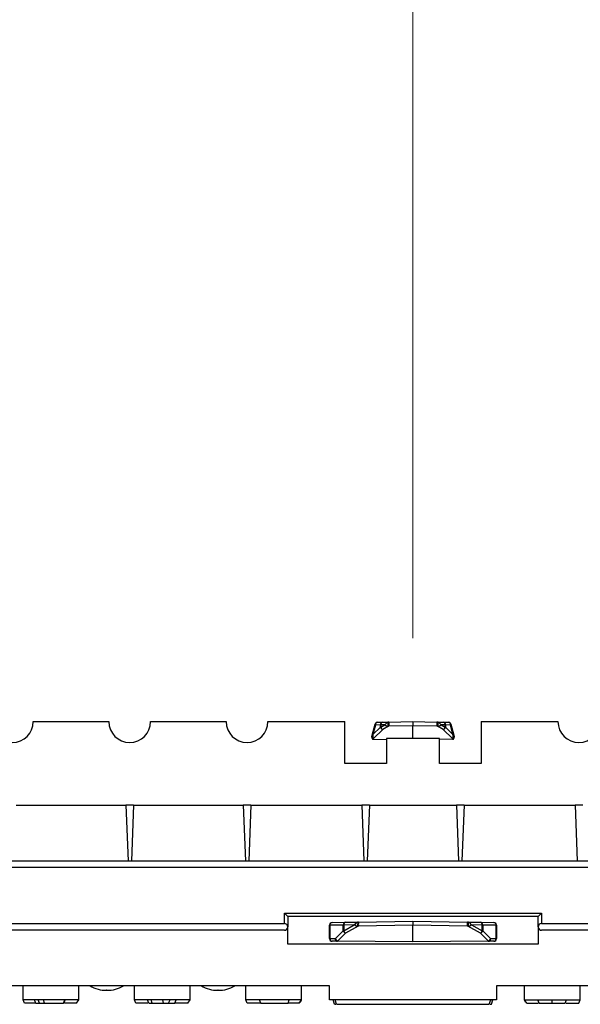
# Model space of a CAD drawing. Units: inches. Extents: x 0.5 to 8.5, y 0.5 to 10.5.
# Drawn here: x 4 to 4.2, y 6.2 to 6.7 of the extents above; entities that cross this region are included whole.
import ezdxf

# ---------------------------------------------------------------- set-up
doc = ezdxf.new("R2010")
doc.units = ezdxf.units.IN
doc.header["$MEASUREMENT"] = 0
doc.styles.add('SLDTEXTSTYLE0', font='TXT', dxfattribs={"width": 0.75})
doc.dimstyles.new('SLDDIMSTYLE1', dxfattribs={"dimtxt": 0.1377952755905512, "dimasz": 0.13, "dimexe": 0, "dimexo": 0.0625, "dimgap": 0.0344488188976378, "dimtad": 1, "dimlfac": 20, "dimrnd": 1e-09, "dimzin": 4, "dimdsep": 46, "dimtxsty": 'SLDTEXTSTYLE0', "dimsah": 1, "dimcen": 0.09, "dimadec": 0, "dimazin": 1, "dimtfac": 1, "dimtmove": 0, "dimatfit": 0, "dimfxl": 0, "dimfrac": 2, "dimtolj": 1, "dimtzin": 12, "dimarcsym": 0})

# ---------------------------------------------------------------- blocks, each defined once
blk = doc.blocks.new('_D_2')
at = {"color": 7, "linetype": 'Continuous', "lineweight": 0}
for p, q in [((3.346142227670196, 6.408046923260168), (3.346142227670142, 6.803613451860741)), ((4.146142227670196, 6.408046923260168), (4.146142227670142, 6.803613451860852)), ((3.346142227670148, 6.764243373120584), (3.096142227670148, 6.764243373120549)), ((3.346142227670148, 6.764243373120584), (4.146142227670147, 6.764243373120694)), ((4.146142227670147, 6.764243373120694), (4.396142227670147, 6.764243373120729))]:
    blk.add_line(p, q, dxfattribs=at)
at = {"color": 7, "linetype": 'Continuous', "lineweight": 18}
for points in [[(3.346142227670148, 6.764243373120584), (3.216142227670145, 6.784243373120566), (3.21614222767015, 6.744243373120566)], [(4.146142227670147, 6.764243373120694), (4.27614222767015, 6.744243373120712), (4.276142227670144, 6.784243373120711)]]:
    blk.add_solid(points, dxfattribs=at)
at = {"color": 7, "linetype": 'Continuous', "lineweight": 18, "insert": (3.728487420360877, 6.941870810702514), "char_height": 0.1377952755905512, "attachment_point": 1, "style": 'SLDTEXTSTYLE0'}
blk.add_mtext('16.00', dxfattribs=at)

msp = doc.modelspace()

# ---------------------------------------------------------------- linework, layer by layer
at = {"color": 7, "linetype": 'Continuous', "lineweight": 25}
for p, q in [((3.975677942170202, 6.37054258571909), (4.009606513670202, 6.37054258571909)), ((4.028356513670202, 6.37054258571909), (4.062285085170203, 6.37054258571909)), ((4.081035085170202, 6.37054258571909), (4.115517227670203, 6.37054258571909)), ((4.115517227670203, 6.351792585719091), (4.115517227670203, 6.37054258571909)), ((4.127858243295983, 6.364409062179029), (4.129218081328449, 6.369484046806278)), ((4.129304604260111, 6.36901738916124), (4.128183976169263, 6.364835148189822)), ((4.128183976169263, 6.364835148189822), (4.131491952804978, 6.368076451322999)), ((4.132552669051663, 6.366994084443099), (4.128397287963713, 6.362922456610392)), ((4.129218081328449, 6.369484046806278), (4.129277245801811, 6.369704851626869)), ((4.13149195280497, 6.369055569472112), (4.129304604260111, 6.36901738916124)), ((4.129988600866705, 6.370260623114409), (4.132552669051663, 6.370305379091057)), ((4.13149195280497, 6.369055569472112), (4.131690601083217, 6.369055569472112)), ((4.131491952804978, 6.368076451322999), (4.13149195280497, 6.369055569472112)), ((4.131491952804978, 6.368076451322999), (4.131690601083226, 6.368076451322999)), ((4.131690601083226, 6.368076451322999), (4.133504656841505, 6.369087233933157)), ((4.133504656841505, 6.369087233933157), (4.131690601083217, 6.369055569472112)), ((4.131690601083217, 6.369055569472112), (4.131690601083226, 6.368076451322999)), ((4.132552669051663, 6.370305379091057), (4.135364600194419, 6.370354461531728)), ((4.135200854853122, 6.368469640056176), (4.132552669051663, 6.366994084443099)), ((4.135364600194419, 6.368488720332651), (4.135200854853122, 6.368469640056176)), ((4.135364600194419, 6.370354461531728), (4.146142227670202, 6.37054258571909)), ((4.146142227670202, 6.368676844520013), (4.135364600194419, 6.368488720332651)), ((4.146142227670192, 6.37054258571909), (4.146142227670192, 6.368676844520013)), ((4.146142227670202, 6.37054258571909), (4.156919855145984, 6.370354461531728)), ((4.156919855145984, 6.368488720332651), (4.146142227670202, 6.368676844520013)), ((4.146142227670203, 6.36304258571909), (4.146142227670202, 6.368676844520013)), ((4.156919855145984, 6.370354461531728), (4.159731786288741, 6.370305379091057)), ((4.157083600487282, 6.368469640056176), (4.156919855145984, 6.368488720332651)), ((4.159731786288741, 6.366994084443099), (4.157083600487282, 6.368469640056176)), ((4.158779798498881, 6.369087233933157), (4.160593854257177, 6.368076451322999)), ((4.160593854257169, 6.369055569472112), (4.158779798498881, 6.369087233933157)), ((4.159731786288741, 6.370305379091057), (4.162295854473698, 6.370260623114409)), ((4.163887167376691, 6.362922456610394), (4.159731786288741, 6.366994084443099)), ((4.160593854257177, 6.368076451322999), (4.160593854257169, 6.369055569472112)), ((4.160593854257169, 6.369055569472112), (4.160792502535416, 6.369055569472112)), ((4.160593854257177, 6.368076451322999), (4.160792502535425, 6.368076451322999)), ((4.160792502535416, 6.369055569472112), (4.160792502535425, 6.368076451322999)), ((4.1629798510803, 6.36901738916124), (4.160792502535416, 6.369055569472112)), ((4.160792502535425, 6.368076451322999), (4.164100479171141, 6.364835148189822)), ((4.164100479171141, 6.364835148189822), (4.1629798510803, 6.36901738916124)), ((4.163007209538582, 6.369704851626869), (4.163066374011945, 6.369484046806278)), ((4.163066374011945, 6.369484046806278), (4.164426212044421, 6.364409062179029)), ((4.176767227670203, 6.37054258571909), (4.176767227670203, 6.351792585719091)), ((4.176767227670203, 6.37054258571909), (4.211249370170203, 6.37054258571909)), ((4.127640682623475, 6.363597114695502), (4.127685932898824, 6.363765991022161)), ((4.127685932898824, 6.363765991022161), (4.127858243295983, 6.364409062179029)), ((4.128397287963713, 6.362922456610392), (4.128325369942618, 6.362654054901689)), ((4.128352037688364, 6.362653114640307), (4.134267227670203, 6.362549864615112)), ((4.134267227670203, 6.36304258571909), (4.134267227670203, 6.351792585719091)), ((4.158017227670203, 6.36304258571909), (4.134267227670203, 6.36304258571909)), ((4.158017227670203, 6.351792585719091), (4.158017227670203, 6.36304258571909)), ((4.16393241765204, 6.362653114640309), (4.158017227670203, 6.362549864615112)), ((4.163959085397785, 6.362654054901689), (4.163887167376691, 6.362922456610394)), ((4.164426212044421, 6.364409062179029), (4.16459852244158, 6.363765991022161)), ((4.16459852244158, 6.363765991022161), (4.164643772716929, 6.363597114695502)), ((4.134267227670203, 6.351792585719091), (4.115517227670203, 6.351792585719091)), ((4.176767227670203, 6.351792585719091), (4.158017227670203, 6.351792585719091)), ((3.968002942170202, 6.33304258571909), (4.017281513670201, 6.33304258571909)), ((4.017281513670201, 6.33304258571909), (4.018231513670202, 6.30804258571909)), ((4.020681513670201, 6.33304258571909), (4.019731513670202, 6.30804258571909)), ((4.020681513670201, 6.33304258571909), (4.069960085170202, 6.33304258571909)), ((4.069960085170202, 6.33304258571909), (4.070910085170202, 6.30804258571909)), ((4.073360085170202, 6.33304258571909), (4.072410085170202, 6.30804258571909)), ((4.073360085170202, 6.33304258571909), (4.123192227670202, 6.33304258571909)), ((4.123192227670201, 6.33304258571909), (4.124142227670201, 6.30804258571909)), ((4.126592227670201, 6.33304258571909), (4.125642227670202, 6.30804258571909)), ((4.126592227670201, 6.33304258571909), (4.165692227670203, 6.33304258571909)), ((4.165692227670203, 6.33304258571909), (4.166642227670203, 6.30804258571909)), ((4.169092227670203, 6.33304258571909), (4.168142227670202, 6.30804258571909)), ((4.169092227670203, 6.33304258571909), (4.218924370170201, 6.33304258571909)), ((4.218924370170201, 6.33304258571909), (4.219874370170202, 6.30804258571909)), ((3.864892227670202, 6.30804258571909), (4.427392227670202, 6.30804258571909)), ((4.424392227670203, 6.30504258571909), (3.867892227670202, 6.30504258571909)), ((4.088392227670202, 6.284542585719089), (4.203892227670202, 6.284542585719089)), ((4.088392227670202, 6.27979258571909), (4.088392227670202, 6.284542585719089)), ((4.089892227670202, 6.28304258571909), (4.088392227670202, 6.284542585719089)), ((4.089892227670202, 6.28304258571909), (4.089892227670202, 6.27829258571909)), ((4.202392227670202, 6.28304258571909), (4.089892227670202, 6.28304258571909)), ((4.202392227670202, 6.28304258571909), (4.203892227670202, 6.284542585719089)), ((4.202392227670202, 6.27829258571909), (4.202392227670202, 6.28304258571909)), ((4.203892227670202, 6.284542585719089), (4.203892227670202, 6.27979258571909)), ((3.403892227670202, 6.27979258571909), (4.088392227670202, 6.27979258571909)), ((4.089892227670202, 6.27054258571909), (4.089892227670202, 6.27829258571909)), ((4.108642227670201, 6.273108982274487), (4.108642227670193, 6.279059649205387)), ((4.108642227670193, 6.279059649205387), (4.108809695915462, 6.279059649205387)), ((4.114832956777854, 6.279164785614819), (4.108809695915462, 6.279059649205387)), ((4.108809695915462, 6.279059649205387), (4.108809695915472, 6.273108982274487)), ((4.109870412162146, 6.280309458824332), (4.115893673024538, 6.280414595233765)), ((4.114832956777864, 6.276589588681299), (4.114832956777854, 6.279164785614819)), ((4.114832956777854, 6.279164785614819), (4.115031605056102, 6.279164785614819)), ((4.115031605056111, 6.276589588681299), (4.119802786991818, 6.279248066905292)), ((4.119802786991818, 6.279248066905292), (4.115031605056102, 6.279164785614819)), ((4.115031605056102, 6.279164785614819), (4.115031605056111, 6.276589588681299)), ((4.115893673024538, 6.280414595233765), (4.121662730344724, 6.280515294503863)), ((4.121498985003435, 6.278630473028312), (4.115893673024548, 6.275507221801398)), ((4.121662730344733, 6.278649553304787), (4.121498985003435, 6.278630473028312)), ((4.121662730344724, 6.280515294503863), (4.146142227670193, 6.28094258571909)), ((4.146142227670193, 6.279076844520013), (4.121662730344733, 6.278649553304787)), ((4.146142227670195, 6.28094258571909), (4.146142227670195, 6.279076844520013)), ((4.146142227670193, 6.28094258571909), (4.170621724995661, 6.280515294503864)), ((4.170621724995671, 6.278649553304787), (4.146142227670193, 6.279076844520013)), ((4.146142227670202, 6.271751948640373), (4.146142227670193, 6.279076844520013)), ((4.170621724995661, 6.280515294503864), (4.176390782315847, 6.280414595233765)), ((4.170785470336969, 6.278630473028312), (4.170621724995671, 6.278649553304787)), ((4.176390782315856, 6.275507221801398), (4.170785470336969, 6.278630473028312)), ((4.172481668348567, 6.279248066905292), (4.177252850284293, 6.276589588681298)), ((4.177252850284284, 6.279164785614819), (4.172481668348567, 6.279248066905292)), ((4.176390782315847, 6.280414595233765), (4.182414043178239, 6.280309458824333)), ((4.177252850284293, 6.276589588681298), (4.177252850284284, 6.279164785614819)), ((4.177252850284284, 6.279164785614819), (4.177451498562531, 6.279164785614819)), ((4.177451498562531, 6.279164785614819), (4.17745149856254, 6.276589588681298)), ((4.183474759424923, 6.279059649205387), (4.177451498562531, 6.279164785614819)), ((4.183474759424932, 6.273108982274487), (4.183474759424923, 6.279059649205387)), ((4.183474759424923, 6.279059649205387), (4.183642227670193, 6.279059649205387)), ((4.183642227670193, 6.279059649205387), (4.183642227670202, 6.273108982274487)), ((4.202392227670202, 6.27829258571909), (4.202392227670202, 6.27054258571909)), ((4.203892227670202, 6.27979258571909), (4.522892227670202, 6.27979258571909)), ((4.088392227670202, 6.27679258571909), (3.403892227670202, 6.27679258571909)), ((4.11130129716426, 6.273129110984057), (4.114832956777864, 6.276589588681299)), ((4.115893673024548, 6.275507221801398), (4.112362013410944, 6.272046744104157)), ((4.114832956777864, 6.276589588681299), (4.115031605056111, 6.276589588681299)), ((4.179922441929459, 6.272046744104157), (4.176390782315856, 6.275507221801398)), ((4.177252850284293, 6.276589588681298), (4.17745149856254, 6.276589588681298)), ((4.17745149856254, 6.276589588681298), (4.180983158176143, 6.273129110984057)), ((4.525892227670202, 6.27679258571909), (4.203892227670202, 6.27679258571909)), ((4.202392227670202, 6.27054258571909), (4.089892227670202, 6.27054258571909)), ((4.108642227670201, 6.273108982274487), (4.108809695915472, 6.273108982274487)), ((4.108809695915472, 6.273108982274487), (4.111210025663819, 6.273088034914118)), ((4.112281649249176, 6.271838082510289), (4.109881319500829, 6.271859029870656)), ((4.111210025663819, 6.273088034914118), (4.11130129716426, 6.273129110984057)), ((4.146142227670202, 6.271542585719089), (4.112281649249176, 6.271838082510289)), ((4.112362013410944, 6.272046744104157), (4.146142227670202, 6.271751948640373)), ((4.146142227670202, 6.271751948640373), (4.179922441929459, 6.272046744104157)), ((4.180002806091228, 6.271838082510289), (4.146142227670202, 6.271542585719089)), ((4.146142227670201, 6.271751948640373), (4.146142227670201, 6.271542585719089)), ((4.182403135839575, 6.271859029870656), (4.180002806091228, 6.271838082510289)), ((4.180983158176143, 6.273129110984057), (4.181074429676585, 6.273088034914118)), ((4.181074429676585, 6.273088034914118), (4.183474759424932, 6.273108982274487)), ((4.183474759424932, 6.273108982274487), (4.183642227670202, 6.273108982274487)), ((4.108642227670201, 6.251792585719089), (3.748642227670201, 6.251792585719089)), ((3.971142227670203, 6.24554258571909), (3.971142227670203, 6.251792585719089)), ((3.996142227670203, 6.24554258571909), (3.996142227670203, 6.251792585719089)), ((4.021142227670203, 6.24554258571909), (4.021142227670203, 6.251792585719089)), ((4.046142227670202, 6.24554258571909), (4.046142227670202, 6.251792585719089)), ((4.071142227670203, 6.24554258571909), (4.071142227670203, 6.251792585719089)), ((4.096142227670202, 6.24554258571909), (4.096142227670202, 6.251792585719089)), ((4.108642227670201, 6.24554258571909), (4.108642227670201, 6.251792585719089)), ((4.546142227670202, 6.251792585719089), (4.183642227670202, 6.251792585719089)), ((4.183642227670202, 6.251792585719089), (4.183642227670202, 6.24554258571909)), ((4.196142227670202, 6.24554258571909), (4.196142227670202, 6.251792585719089)), ((4.2211422276702, 6.24554258571909), (4.2211422276702, 6.251792585719089)), ((4.008713895959652, 6.24982408171909), (4.008570559380755, 6.24982408171909)), ((4.058713895959651, 6.24982408171909), (4.058570559380755, 6.24982408171909)), ((3.996142227670203, 6.24554258571909), (3.971142227670203, 6.24554258571909)), ((3.971688183021602, 6.24404258571909), (3.971142227670203, 6.24554258571909)), ((3.976873932515982, 6.24404258571909), (3.971688183021602, 6.24404258571909)), ((3.976873932515982, 6.244042585719074), (3.978495026425546, 6.244042585719073)), ((3.978495026425546, 6.244042585719083), (3.977849626174476, 6.24554258571909)), ((3.978495026425546, 6.244042585719083), (3.980741763294986, 6.244042585719106)), ((3.980741763294986, 6.244042585719106), (3.980299379112511, 6.24554258571909)), ((3.980741763294986, 6.244042585719106), (3.98923943471197, 6.244042585719102)), ((3.98923943471197, 6.244042585719102), (3.989785390063366, 6.24554258571909)), ((3.989506347230245, 6.244042585719073), (3.990052484080459, 6.24554258571909)), ((3.995081081206622, 6.24404258571909), (3.989844563810198, 6.24404258571909)), ((3.995081081206622, 6.24404258571909), (3.996142227670203, 6.24554258571909)), ((4.046142227670202, 6.24554258571909), (4.021142227670203, 6.24554258571909)), ((4.021688183021602, 6.24404258571909), (4.021142227670203, 6.24554258571909)), ((4.027166448706854, 6.24404258571909), (4.021688183021602, 6.24404258571909)), ((4.02751095658087, 6.24404258571909), (4.026964877242852, 6.24554258571909)), ((4.029022453953361, 6.24404258571909), (4.028534054593281, 6.24554258571909)), ((4.029022453953361, 6.24404258571909), (4.034065224777999, 6.24404258571909)), ((4.034065224777999, 6.24404258571909), (4.033825854806955, 6.24554258571909)), ((4.034065224777999, 6.24404258571909), (4.036400789542574, 6.24404258571909)), ((4.036400789542574, 6.24404258571909), (4.037135316612511, 6.24554258571909)), ((4.039239261692901, 6.24404258571909), (4.039785390063366, 6.24554258571909)), ((4.045081081206622, 6.24404258571909), (4.039583769566917, 6.24404258571909)), ((4.045081081206622, 6.24404258571909), (4.046142227670202, 6.24554258571909)), ((4.096142227670202, 6.24554258571909), (4.071142227670203, 6.24554258571909)), ((4.071688183021602, 6.24404258571909), (4.071142227670203, 6.24554258571909)), ((4.077777926611346, 6.24404258571909), (4.071688183021602, 6.24404258571909)), ((4.077777926611346, 6.24404258571909), (4.077231971259947, 6.24554258571909)), ((4.077777926611346, 6.24404258571909), (4.090040716763248, 6.24404258571909)), ((4.090040716763248, 6.24404258571909), (4.090586672114648, 6.24554258571909)), ((4.095081081206621, 6.24404258571909), (4.090040716763248, 6.24404258571909)), ((4.095081081206621, 6.24404258571909), (4.096142227670203, 6.24554258571909)), ((4.095573969531237, 6.244558333750587), (4.095445937339769, 6.244558333750587)), ((4.095573969531237, 6.244558333750587), (4.096142227670203, 6.24554258571909)), ((4.183642227670202, 6.24554258571909), (4.108642227670201, 6.24554258571909)), ((4.110961158718556, 6.243542585719096), (4.110233136761111, 6.24554258571909)), ((4.111870168138735, 6.24354258571909), (4.111142227670202, 6.24554258571909)), ((4.111870168138735, 6.24354258571909), (4.180414287201669, 6.24354258571909)), ((4.180414287201669, 6.24354258571909), (4.181142227670201, 6.24554258571909)), ((4.181323316900466, 6.243542585719062), (4.182051318579292, 6.24554258571909)), ((4.196142227670202, 6.24554258571909), (4.2211422276702, 6.24554258571909)), ((4.197203374133782, 6.24404258571909), (4.196142227670202, 6.24554258571909)), ((4.196710485809168, 6.244558333750587), (4.196142227670201, 6.24554258571909)), ((4.196838518000634, 6.244558333750587), (4.196710485809168, 6.244558333750587)), ((4.197203374133782, 6.24404258571909), (4.202433590930417, 6.24404258571909)), ((4.202778098804433, 6.244042585719083), (4.202231971259946, 6.24554258571909)), ((4.208610315872123, 6.244042585719074), (4.208608840918065, 6.24554258571909)), ((4.214506404714844, 6.244042585719082), (4.215052484080458, 6.24554258571909)), ((4.21485091258886, 6.24404258571909), (4.220596272318802, 6.24404258571909)), ((4.220596272318802, 6.24404258571909), (4.2211422276702, 6.24554258571909))]:
    msp.add_line(p, q, dxfattribs=at)
for centre, radius, start, end in [((3.966302942170202, 6.37054258571909), 0.009374999999999911, 180, 0), ((4.018981513670202, 6.37054258571909), 0.009375000000000355, 180, 0), ((4.071660085170202, 6.37054258571909), 0.009374999999999467, 180, 0), ((4.129566797349038, 6.369378217191764), 0.0003644211441775982, 117.6999836476183, 163.1178133889927), ((4.130001690171528, 6.369510737343041), 0.0007500000000007639, 90.99999999962996, 164.9999999999063), ((4.132661464694769, 6.369138023036263), 0.001172414879905793, 95.32449086742413, 184.0328252178673), ((4.132973779514242, 6.368467704200197), 0.001532608629169062, 194.7905075437789, 254.0518633451099), ((4.132789007525137, 6.369220147836594), 0.001110667704450013, 102.2858768909556, 188.5214499870481), ((4.133340566145853, 6.36850610453552), 0.001704988736303351, 194.5957563684031, 242.4764740584702), ((4.136839873551424, 6.369612694731961), 0.001998238295403766, 160.9125535943543, 214.8919902091642), ((4.142822339910189, 6.369421590932189), 0.007515858515409871, 172.8700430436543, 187.129956956333), ((4.149462115427685, 6.369421590932189), 0.007515858517919843, 352.8700430460621, 7.129956953952211), ((4.155444581788903, 6.369612694731959), 0.001998238295465401, 325.108009792132, 19.08744640507757), ((4.159495447815247, 6.369220147836597), 0.001110667704451567, 351.4785500128311, 77.71412310803022), ((4.159622990645617, 6.369138023036264), 0.001172414879906174, 355.967174782088, 84.67550913175072), ((4.158943889194558, 6.368506104535514), 0.001704988736294048, 297.5235259413897, 345.4042436317331), ((4.159310675826164, 6.368467704200192), 0.001532608629164384, 285.9481366548097, 345.2094924563493), ((4.162282765168865, 6.369510737343041), 0.0007500000000009344, 15.00000000009374, 88.99999999962378), ((4.162717657991345, 6.369378217191755), 0.0003644211441906343, 16.88218661199048, 62.30001635173573), ((4.220624370170202, 6.37054258571909), 0.009375000000000355, 180, 0), ((4.128365126993192, 6.363403000411674), 0.0007500000000005035, 164.9999999999063, 266.9613608326628), ((4.128403288231183, 6.363649227774902), 0.0007267959333777105, 170.7550954569826, 269.5269732649552), ((4.128398058722546, 6.364322288271947), 0.0005467452841179312, 170.8679759787371, 240.6116654807382), ((4.128365126993192, 6.363403000411674), 0.0007499999999999688, 266.9613608326628, 268.9999999999626), ((4.163881167109222, 6.363649227774904), 0.0007267959333769668, 270.4730267350457, 9.244904542821287), ((4.163919328347212, 6.363403000411677), 0.0007500000000012181, 270.9999999999699, 273.0386391671889), ((4.163919328347212, 6.363403000411677), 0.0007500000000012181, 273.0386391671889, 14.99999999991468), ((4.163886396617853, 6.36432228827195), 0.0005467452841227699, 299.388334519613, 9.132024020898578), ((4.088392227670202, 6.27829258571909), 0.001500000000000057, 0, 90), ((4.088392227670202, 6.27829258571909), 0.001500000000000057, 270.0000000000008, 0), ((4.109892227670193, 6.279059649205387), 0.001250000000000639, 91.00000000002439, 179.9999999999186), ((4.109979207805265, 6.279142102769536), 0.001172414879908333, 95.32449086797789, 184.0328252177715), ((4.116002468667657, 6.279247239178968), 0.001172414879909217, 95.32449086797388, 184.0328252177283), ((4.116130011498028, 6.279329363979301), 0.001110667704455423, 102.2858768917517, 188.5214499869552), ((4.123138003701758, 6.279773527704102), 0.00199823829542357, 160.9125535947476, 214.8919902089545), ((4.129120470061102, 6.279582423904361), 0.007515858516009055, 172.8700430445122, 187.1299569560412), ((4.163163985278192, 6.279582423904286), 0.007515858517100558, 352.8700430455744, 7.129956955026882), ((4.169146451638611, 6.279773527704087), 0.001998238295443345, 325.1080097919704, 19.08744640551161), ((4.17615444384236, 6.279329363979301), 0.001110667704453715, 351.4785500130328, 77.7141231083826), ((4.176281986672731, 6.279247239178971), 0.001172414879906679, 355.9671747821374, 84.67550913210049), ((4.182305247535121, 6.279142102769536), 0.001172414879909217, 355.9671747822733, 84.67550913202614), ((4.182392227670193, 6.279059649205387), 0.001250000000000223, 0, 89.00000000001633), ((4.203892227670202, 6.27829258571909), 0.001500000000000057, 90, 180), ((4.203892227670202, 6.27829258571909), 0.001500000000000057, 180, 270.0000000000008), ((4.116314783487126, 6.276980841558494), 0.001532608629166866, 194.7905075436996, 254.0518633451555), ((4.116681570118732, 6.277019241893813), 0.001704988736294684, 194.5957563682321, 242.4764740585854), ((4.175602885221669, 6.277019241893817), 0.001704988736299512, 297.5235259414531, 345.4042436316263), ((4.175969671853282, 6.27698084155849), 0.001532608629162213, 285.9481366547641, 345.2094924563966), ((4.109892227670202, 6.273108982274487), 0.001250000000000754, 180, 269.4999999999949), ((4.109980832500706, 6.273028690038118), 0.001173885745928789, 176.0779820907991, 265.1370683808394), ((4.11238116224905, 6.273007742677749), 0.001173885745925419, 176.0779820907872, 265.1370683810048), ((4.112783123873526, 6.273520363861256), 0.001532608629170897, 194.7905075437941, 254.0518633450551), ((4.179501331466881, 6.273520363861254), 0.00153260862916772, 285.9481366548371, 345.2094924562379), ((4.179903293091353, 6.273007742677749), 0.00117388574592613, 274.86293161904, 3.92201790920987), ((4.182303622839698, 6.273028690038118), 0.001173885745928789, 274.8629316191622, 3.922017909200975), ((4.182392227670202, 6.273108982274487), 0.001250000000000754, 270.5000000000067, 0), ((4.008570559380755, 6.264824081719089), 0.01499999999999968, 240.315602146517, 270.0000000000008), ((4.008713895959652, 6.264824081719089), 0.01499999999999968, 270.0000000000008, 299.6843978534847), ((4.058570559380755, 6.264824081719089), 0.01499999999999968, 240.315602146517, 270.0000000000008), ((4.058713895959651, 6.264824081719089), 0.01499999999999968, 270.0000000000008, 299.6843978534847)]:
    msp.add_arc(centre, radius, start, end, dxfattribs=at)
for centre, major_axis, ratio, start_param, end_param in [((4.130387136014841, 6.36901738916124), (0.001143065185990721, -0.0005377886368496121), 0.5777260722602485, 3.245128983091172, 3.82503107161226), ((4.130387136014841, 6.36901738916124), (-0.0005079754205983278, 0.001175043555078581), 0.8239815411700653, 0.6486977930724294, 1.228599881592098), ((4.129867065518233, 6.369008311296955), (0.0001727333833176914, 0.001249255351983614), 0.5104560025953377, 0.07951463221629518, 1.055294067648802), ((4.134388540317988, 6.369087233933157), (0.001214965424955139, 0.001173587409191157), 0.3923783452707605, 0.760386150278898, 1.956646989067673), ((4.134388540317988, 6.369087233933157), (0.001501178445646012, -0.0005688858243830808), 0.2275914853235115, 4.171550890778562, 5.367811729570285), ((4.134923463055058, 6.369096571044263), (0.0009195542890125806, 0.001103078005407099), 0.657784649312371, 0.5166289509792825, 0.8788234107985197), ((4.157360992285328, 6.369096571044263), (-0.0009195542890125806, 0.001103078005407099), 0.6577846493132421, 5.404361896375605, 5.766556356185244), ((4.157895915022397, 6.369087233933157), (0.0015011784456469, 0.0005688858243821926), 0.2275914853234384, 4.056966231220204, 5.253227069991663), ((4.157895915022397, 6.369087233933157), (0.001214965424956027, -0.001173587409192045), 0.3923783452708342, 1.184945664522064, 2.381206503302592), ((4.162417389822179, 6.369008311296955), (-0.0001727333833176914, 0.001249255351983614), 0.5104560025946401, 5.227891239546879, 6.203670674976911), ((4.16189731932557, 6.369017389161241), (0.0005079754205983278, 0.001175043555078581), 0.8239815411700653, 5.054585425586788, 5.634487514115962), ((4.16189731932557, 6.369017389161241), (0.001143065185990721, 0.0005377886368496121), 0.5777260722602485, 5.599746889156111, 6.17964897768612), ((4.129266507923994, 6.364835148189822), (0.001402858371980287, 0.0005862855427967162), 0.3641362146007765, 2.287527819762293, 2.867429908287802), ((4.129266507923994, 6.364835148189822), (0.0006203981344681253, 0.001772335229561328), 0.5542684431308761, 1.762434583470325, 2.342336671995391), ((4.128564579534213, 6.364147367428465), (-0.0001658756654174809, 0.001539202121852767), 0.3042151486478034, 1.735049211206168, 2.457660551711645), ((4.163719875806191, 6.364147367428466), (0.0001658756654165927, 0.00153920212185188), 0.3042151486479956, 3.825524755466595, 4.548136095972067), ((4.16301794741641, 6.364835148189822), (-0.0006203981344681253, 0.001772335229561328), 0.5542684431311887, 3.940848635183929, 4.520750723709163), ((4.16301794741641, 6.364835148189822), (0.001402858371980287, -0.0005862855427984925), 0.3641362146003873, 0.2741627453050415, 0.8540648338295296), ((4.120686670468301, 6.279248066905292), (0.001214965424956027, 0.001173587409191157), 0.3923783452705993, 0.7603861502834007, 1.956646989067785), ((4.120686670468301, 6.279248066905292), (0.001501178445646012, -0.0005688858243830808), 0.2275914853235115, 4.171550890778562, 5.367811729571515), ((4.121221593205371, 6.279257404016399), (0.000919554289012581, 0.001103078005405323), 0.6577846493142632, 0.5166289509862076, 0.8788234108009504), ((4.171062862135014, 6.279257404016399), (-0.000919554289012581, 0.001103078005406211), 0.6577846493131585, 5.404361896378225, 5.766556356192906), ((4.171597784872084, 6.279248066905292), (0.001501178445646012, 0.0005688858243830808), 0.2275914853235115, 4.056966231217553, 5.253227069990855), ((4.171597784872084, 6.279248066905292), (0.001214965424955139, -0.001173587409191157), 0.3923783452707477, 1.184945664522132, 2.381206503307138), ((4.112292525892233, 6.27340054708874), (1.084821268815262e-05, 0.001562464801202701), 0.1009998734807423, 3.141412495360333, 3.665036413186716), ((4.17999192944817, 6.27340054708874), (-1.084821268726444e-05, 0.001562464801202701), 0.1009998734801743, 2.618148893994772, 3.141772811830649)]:
    msp.add_ellipse(centre, major_axis=major_axis, ratio=ratio, start_param=start_param, end_param=end_param, dxfattribs=at)
for points, knots in [([(4.020681513670201, 6.33304258571909), (4.020573876980962, 6.33304258571909), (4.020476252177224, 6.33304258571909), (4.020294486417161, 6.33304258571909), (4.020210391647867, 6.33304258571909), (4.019972220909136, 6.33304258571909), (4.019831936943721, 6.33304258571909), (4.019569245060615, 6.33304258571909), (4.019447103288909, 6.33304258571909), (4.019210414601301, 6.33304258571909), (4.019095985314572, 6.33304258571909), (4.01886704202583, 6.33304258571909), (4.018752612739102, 6.33304258571909), (4.018515924051494, 6.33304258571909), (4.018393782279788, 6.33304258571909), (4.018131090396682, 6.33304258571909), (4.017990806431268, 6.33304258571909), (4.017752635692536, 6.33304258571909), (4.017668540923243, 6.33304258571909), (4.01748677516318, 6.33304258571909), (4.017389150359441, 6.33304258571909), (4.017281513670202, 6.33304258571909)], [0, 0, 0, 0, 0.06250000000000995, 0.06250000000000995, 0.1250000000000199, 0.1250000000000199, 0.2500000000000133, 0.2500000000000133, 0.3750000000000066, 0.3750000000000066, 0.5, 0.5, 0.6249999999999933, 0.6249999999999933, 0.7499999999999867, 0.7499999999999867, 0.8749999999999801, 0.8749999999999801, 0.93749999999999, 0.93749999999999, 1, 1, 1, 1]), ([(4.073360085170202, 6.33304258571909), (4.073252448480962, 6.33304258571909), (4.073154823677224, 6.33304258571909), (4.07297305791716, 6.33304258571909), (4.072888963147867, 6.33304258571909), (4.072650792409135, 6.33304258571909), (4.07251050844372, 6.33304258571909), (4.072247816560616, 6.33304258571909), (4.07212567478891, 6.33304258571909), (4.071888986101301, 6.33304258571909), (4.071774556814573, 6.33304258571909), (4.071545613525831, 6.33304258571909), (4.071431184239103, 6.33304258571909), (4.071194495551493, 6.33304258571909), (4.071072353779789, 6.33304258571909), (4.070809661896683, 6.33304258571909), (4.070669377931268, 6.33304258571909), (4.070431207192536, 6.33304258571909), (4.070347112423243, 6.33304258571909), (4.070165346663179, 6.33304258571909), (4.070067721859441, 6.33304258571909), (4.069960085170202, 6.33304258571909)], [0, 0, 0, 0, 0.06250000000000995, 0.06250000000000995, 0.1250000000000199, 0.1250000000000199, 0.2500000000000133, 0.2500000000000133, 0.3750000000000066, 0.3750000000000066, 0.5, 0.5, 0.6249999999999933, 0.6249999999999933, 0.7499999999999867, 0.7499999999999867, 0.8749999999999801, 0.8749999999999801, 0.93749999999999, 0.93749999999999, 1, 1, 1, 1]), ([(4.126592227670201, 6.33304258571909), (4.126484590980962, 6.33304258571909), (4.126386966177224, 6.33304258571909), (4.126205200417161, 6.33304258571909), (4.126121105647867, 6.33304258571909), (4.125882934909135, 6.33304258571909), (4.125742650943721, 6.33304258571909), (4.125479959060614, 6.33304258571909), (4.125357817288909, 6.33304258571909), (4.125121128601301, 6.33304258571909), (4.125006699314572, 6.33304258571909), (4.12477775602583, 6.33304258571909), (4.124663326739102, 6.33304258571909), (4.124426638051494, 6.33304258571909), (4.124304496279788, 6.33304258571909), (4.124041804396683, 6.33304258571909), (4.123901520431268, 6.33304258571909), (4.123663349692536, 6.33304258571909), (4.123579254923243, 6.33304258571909), (4.123397489163179, 6.33304258571909), (4.123299864359441, 6.33304258571909), (4.123192227670201, 6.33304258571909)], [0, 0, 0, 0, 0.0625, 0.0625, 0.125, 0.125, 0.25, 0.25, 0.375, 0.375, 0.5, 0.5, 0.625, 0.625, 0.75, 0.75, 0.875, 0.875, 0.9375, 0.9375, 1, 1, 1, 1]), ([(4.169092227670203, 6.33304258571909), (4.168984590980963, 6.33304258571909), (4.168886966177225, 6.33304258571909), (4.168705200417162, 6.33304258571909), (4.168621105647868, 6.33304258571909), (4.168382934909136, 6.33304258571909), (4.168242650943721, 6.33304258571909), (4.167979959060617, 6.33304258571909), (4.167857817288911, 6.33304258571909), (4.167621128601303, 6.33304258571909), (4.167506699314574, 6.33304258571909), (4.167277756025832, 6.33304258571909), (4.167163326739104, 6.33304258571909), (4.166926638051494, 6.33304258571909), (4.16680449627979, 6.33304258571909), (4.166541804396684, 6.33304258571909), (4.166401520431269, 6.33304258571909), (4.166163349692537, 6.33304258571909), (4.166079254923243, 6.33304258571909), (4.16589748916318, 6.33304258571909), (4.165799864359442, 6.33304258571909), (4.165692227670203, 6.33304258571909)], [0, 0, 0, 0, 0.0625, 0.0625, 0.125, 0.125, 0.25, 0.25, 0.375, 0.375, 0.5, 0.5, 0.625, 0.625, 0.75, 0.75, 0.875, 0.875, 0.9375, 0.9375, 1, 1, 1, 1]), ([(4.222324370170202, 6.33304258571909), (4.222216733480963, 6.33304258571909), (4.222119108677225, 6.33304258571909), (4.221937342917161, 6.33304258571909), (4.221853248147868, 6.33304258571909), (4.221615077409136, 6.33304258571909), (4.221474793443721, 6.33304258571909), (4.221212101560615, 6.33304258571909), (4.22108995978891, 6.33304258571909), (4.220853271101301, 6.33304258571909), (4.220738841814573, 6.33304258571909), (4.220509898525831, 6.33304258571909), (4.220395469239103, 6.33304258571909), (4.220158780551494, 6.33304258571909), (4.220036638779789, 6.33304258571909), (4.219773946896683, 6.33304258571909), (4.219633662931268, 6.33304258571909), (4.219395492192537, 6.33304258571909), (4.219311397423243, 6.33304258571909), (4.21912963166318, 6.33304258571909), (4.219032006859442, 6.33304258571909), (4.218924370170202, 6.33304258571909)], [0, 0, 0, 0, 0.06250000000000999, 0.06250000000000999, 0.1250000000000199, 0.1250000000000199, 0.2500000000000133, 0.2500000000000133, 0.3750000000000067, 0.3750000000000067, 0.5, 0.5, 0.6249999999999933, 0.6249999999999933, 0.7499999999999867, 0.7499999999999867, 0.8749999999999801, 0.8749999999999801, 0.93749999999999, 0.93749999999999, 1, 1, 1, 1]), ([(3.976873932515982, 6.244042585719074), (3.976751917868182, 6.24429102514545), (3.976632743793426, 6.244540698057444), (3.976514841980971, 6.24479088490599), (3.976396924202988, 6.24504110563328), (3.976280261500899, 6.245291847518391), (3.97616359519157, 6.24554258571909)], [0, 0, 0, 0, 0.0004437597091288969, 0.0004437597091288969, 0.0004437597091288969, 0.0008875715737707254, 0.0008875715737707254, 0.0008875715737707254, 0.0008875715737707254]), ([(4.027510956580875, 6.244042585719075), (4.027512822653722, 6.24404258571908), (4.02751473891101, 6.244042585719075), (4.027522785889327, 6.244042585719075), (4.0275292717113, 6.244042585719075), (4.027559032735414, 6.244042585719075), (4.027590401720254, 6.244042585719075), (4.027667381995638, 6.244042585719075), (4.027714213368045, 6.244042585719075), (4.027796973472089, 6.244042585719075), (4.027825950549202, 6.244042585719075), (4.027889648781522, 6.244042585719075), (4.0279247169469, 6.244042585719075), (4.028036705440401, 6.244042585719075), (4.028119676455866, 6.244042585719074), (4.028286424351469, 6.244042585719076), (4.028373566785469, 6.244042585719075), (4.028641947130088, 6.244042585719075), (4.02882989687849, 6.244042585719075), (4.029022453953365, 6.244042585719075)], [0.002243681258000414, 0.002243681258000414, 0.002243681258000414, 0.002243681258000414, 0.0625, 0.0625, 0.125, 0.125, 0.25, 0.25, 0.375, 0.375, 0.4375, 0.4375, 0.5, 0.5, 0.625, 0.625, 0.75, 0.75, 0.9992425223238678, 0.9992425223238678, 0.9992425223238678, 0.9992425223238678]), ([(4.036592583415974, 6.24404258571909), (4.036662270502641, 6.24404258571909), (4.037290151189497, 6.24404258571909), (4.038217441436365, 6.24404258571909), (4.039123336627742, 6.24404258571909), (4.039202891088619, 6.24404258571909), (4.039239261692901, 6.24404258571909)], [0, 0, 0, 0, 0.0386186678272001, 0.3479542170643446, 0.7018985625243406, 1, 1, 1, 1]), ([(4.110961158718556, 6.243542585719096), (4.110973108519495, 6.243542585719096), (4.110988730245236, 6.243542585719096), (4.111423472933649, 6.243542585719095), (4.111525660264719, 6.243542585719095)], [0, 0, 0, 0, 0.7649475568119918, 1, 1, 1, 1]), ([(4.180758795075685, 6.243542585719062), (4.180870839615078, 6.243542585719062), (4.181268571733924, 6.243542585719062), (4.181300431967306, 6.243542585719062), (4.181323316900466, 6.243542585719062)], [0, 0, 0, 0, 0.2817085522759696, 0.9999999999999999, 0.9999999999999999, 0.9999999999999999, 0.9999999999999999]), ([(4.202778098804434, 6.244042585719079), (4.202783172074765, 6.244042585719079), (4.202788452165118, 6.24404258571908), (4.202817412002118, 6.244042585719078), (4.202842412844189, 6.244042585719079), (4.202945807667055, 6.244042585719079), (4.203050323733905, 6.244042585719079), (4.203261153816674, 6.244042585719079), (4.20334284156973, 6.244042585719079), (4.20352459375532, 6.244042585719079), (4.20362141946563, 6.244042585719079), (4.203933625223858, 6.244042585719079), (4.204186093421443, 6.244042585719079), (4.204732804217445, 6.244042585719079), (4.205030415829806, 6.244042585719079), (4.20550202837382, 6.244042585719079), (4.205665575798885, 6.244042585719079), (4.20600522382535, 6.244042585719079), (4.206177694818489, 6.244042585719079), (4.206524635419018, 6.244042585719079), (4.206705152631407, 6.24404258571908), (4.207078425543839, 6.244042585719078), (4.207265613582789, 6.244042585719078), (4.207640756714157, 6.24404258571908), (4.20782994867728, 6.244042585719079), (4.208206988974078, 6.244042585719079), (4.208403823229967, 6.244042585719079), (4.208610315872123, 6.244042585719079)], [0.001352559227942754, 0.001352559227942754, 0.001352559227942754, 0.001352559227942754, 0.0625, 0.0625, 0.125, 0.125, 0.25, 0.25, 0.3125, 0.3125, 0.375, 0.375, 0.5, 0.5, 0.625, 0.625, 0.6875, 0.6875, 0.75, 0.75, 0.8125, 0.8125, 0.875, 0.875, 0.9375, 0.9375, 0.9987444648248262, 0.9987444648248262, 0.9987444648248262, 0.9987444648248262]), ([(4.208610315872123, 6.24404258571908), (4.208818056392372, 6.24404258571908), (4.209015239307476, 6.24404258571908), (4.209390723055766, 6.24404258571908), (4.209579676003076, 6.24404258571908), (4.210155967224788, 6.24404258571908), (4.210537642953424, 6.24404258571908), (4.211060759898512, 6.24404258571908), (4.211231263436845, 6.24404258571908), (4.211568947632271, 6.24404258571908), (4.211733067883737, 6.24404258571908), (4.212204604275454, 6.24404258571908), (4.212498727763968, 6.244042585719078), (4.213041376912753, 6.244042585719081), (4.213293016948902, 6.24404258571908), (4.213728192766543, 6.24404258571908), (4.21391384108853, 6.24404258571908), (4.214138267128501, 6.24404258571908), (4.214203816752636, 6.24404258571908), (4.214313652057153, 6.24404258571908), (4.214358588228097, 6.24404258571908), (4.214433624704481, 6.244042585719079), (4.214462623494308, 6.24404258571908), (4.214495640450893, 6.24404258571908), (4.214501151880421, 6.244042585719078), (4.214506404714844, 6.24404258571908)], [0.001247931762994964, 0.001247931762994964, 0.001247931762994964, 0.001247931762994964, 0.0625, 0.0625, 0.125, 0.125, 0.25, 0.25, 0.3125, 0.3125, 0.375, 0.375, 0.5, 0.5, 0.625, 0.625, 0.75, 0.75, 0.8125, 0.8125, 0.875, 0.875, 0.9375, 0.9375, 0.9988438524213425, 0.9988438524213425, 0.9988438524213425, 0.9988438524213425])]:
    msp.add_open_spline(points, degree=3, knots=knots, dxfattribs=at)

# ---------------------------------------------------------------- dimensions: what is measured, and where the dimension line sits
at = {"color": 7, "linetype": 'Continuous', "lineweight": 18}
dim = msp.add_linear_dim(base=(4.146142227670148, 6.764243373120695), p1=(3.346142227670202, 6.368676844520011), p2=(4.146142227670202, 6.368676844520011), angle=7.887775610029518e-12, dimstyle='SLDDIMSTYLE1', dxfattribs=at)
dim.commit()
dim.dimension.update_dxf_attribs({"geometry": '_D_2', "text_midpoint": (3.95757207562205, 6.764243373120669), "dimtype": 160})

doc.saveas('drawing.dxf')
